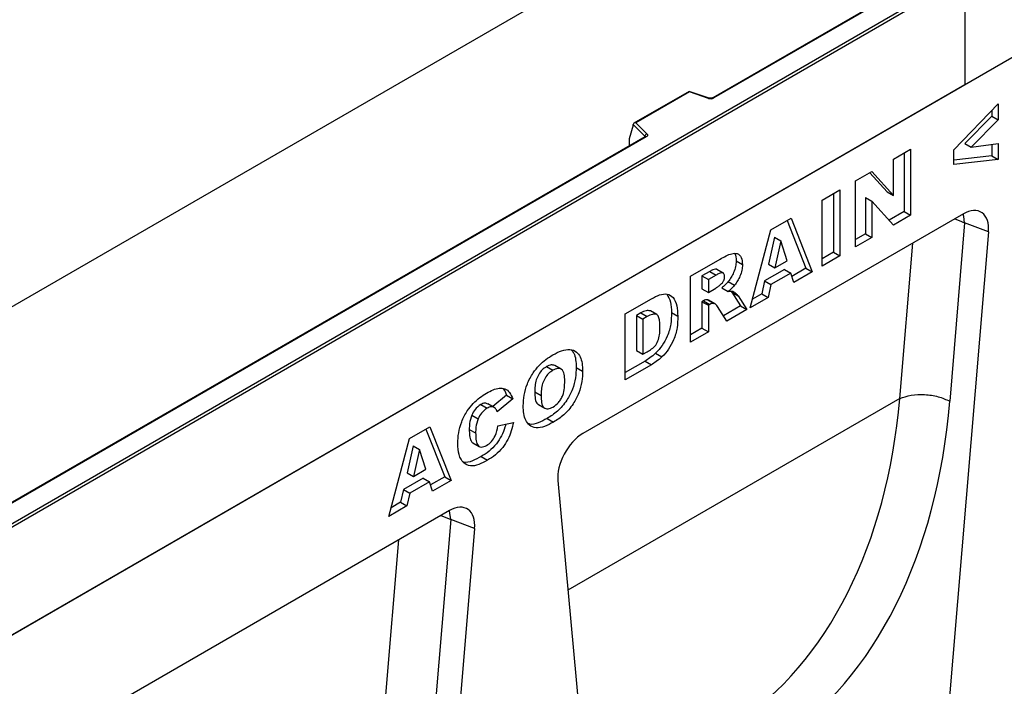
# Model space of a CAD drawing. Units: millimetres. Extents: x 0 to 420, y 0 to 297.
# Drawn here: x 114 to 136, y 38 to 53 of the extents above; entities that cross this region are included whole.
import ezdxf

# ---------------------------------------------------------------- set-up
doc = ezdxf.new("R2010")
doc.units = ezdxf.units.MM

msp = doc.modelspace()

# ---------------------------------------------------------------- linework, layer by layer
at = {"color": 7, "linetype": 'Continuous', "lineweight": 25}
for p, q in [((157.9827, 72.2368), (87.2721, 31.4164)), ((170.7107, 72.2682), (100, 31.4478)), ((170.7107, 72.2682), (135.3553, 51.858)), ((134.8957, 54.5489), (129.7372, 51.571)), ((134.8957, 54.532), (129.7622, 51.5685)), ((100, 33.9381), (135.2846, 54.3075)), ((135.3553, 54.2666), (100, 33.8564)), ((135.3553, 54.2666), (135.3553, 51.858)), ((135.3553, 51.858), (100, 31.4478)), ((129.211, 51.7144), (127.9824, 51.0051)), ((129.2168, 51.7009), (128.0266, 51.0137)), ((129.6573, 51.5659), (129.2116, 51.7145)), ((129.6415, 51.5593), (129.2168, 51.7009)), ((135.1118, 50.4143), (136.1035, 51.4405)), ((136.1035, 51.4405), (136.1035, 51.0835)), ((135.9621, 51.1651), (135.3593, 50.5538)), ((135.9621, 51.2942), (135.9621, 51.1651)), ((135.9621, 51.1651), (136.1035, 51.0835)), ((127.9641, 50.9587), (127.8762, 50.6551)), ((128.2285, 50.7133), (127.9641, 50.9777)), ((127.9641, 50.9587), (127.9641, 50.9777)), ((128.0266, 51.0137), (128.2718, 50.7686)), ((136.1035, 51.0835), (135.5007, 50.4721)), ((128.2309, 50.7014), (106.2259, 37.9982)), ((128.2559, 50.6989), (106.2509, 37.9957)), ((127.8762, 50.6551), (127.8762, 50.517)), ((135.3593, 50.5538), (135.5007, 50.4721)), ((135.5007, 50.4721), (136.1035, 50.5547)), ((135.9621, 50.5353), (135.9621, 50.2814)), ((136.1035, 50.5547), (136.1035, 50.1998)), ((133.7662, 50.2057), (134.1464, 50.4252)), ((134.005, 50.3436), (134.005, 49.0371)), ((134.1464, 50.4252), (134.1464, 48.9554)), ((135.1118, 50.0842), (135.1118, 50.4143)), ((135.9621, 50.2814), (135.1118, 50.1823)), ((135.9621, 50.2814), (136.1035, 50.1998)), ((133.7662, 49.3927), (133.7662, 50.2057)), ((136.1035, 50.1998), (135.1118, 50.0842)), ((132.9232, 49.7191), (133.2843, 49.9275)), ((133.2397, 49.9017), (133.6248, 49.4743)), ((133.2843, 49.9275), (133.7662, 49.3927)), ((132.9232, 48.2493), (132.9232, 49.7191)), ((132.1761, 49.2877), (132.5728, 49.5168)), ((132.4314, 49.4351), (132.4314, 48.1286)), ((132.5728, 49.5168), (132.5728, 48.047)), ((133.6248, 49.4743), (133.7662, 49.3927)), ((132.1761, 47.818), (132.1761, 49.2877)), ((133.1455, 49.3494), (133.1455, 48.5409)), ((133.1455, 49.3494), (133.2869, 49.2678)), ((133.2869, 49.2678), (133.2869, 48.4592)), ((133.7662, 48.736), (133.2869, 49.2678)), ((135.3252, 48.9827), (126.845, 44.0872)), ((134.005, 49.0371), (133.6694, 48.8434)), ((134.1464, 48.9554), (133.7662, 48.736)), ((134.005, 49.0371), (134.1464, 48.9554)), ((131.0358, 48.6295), (131.4834, 48.8879)), ((131.3947, 48.8367), (131.8165, 47.7737)), ((131.4834, 48.8879), (131.9579, 47.692)), ((135.3537, 48.7824), (135.0213, 44.8093)), ((135.8851, 48.5828), (135.3537, 48.7824)), ((130.5694, 46.8905), (131.0358, 48.6295)), ((133.1455, 48.5409), (132.9232, 48.4126)), ((133.1455, 48.5409), (133.2869, 48.4592)), ((135.8851, 48.5828), (134.6739, 34.1063)), ((131.1139, 48.4621), (130.9791, 47.8629)), ((131.1139, 48.4621), (131.2554, 48.3804)), ((131.2554, 48.3804), (131.1205, 47.7813)), ((131.3956, 47.9401), (131.2554, 48.3804)), ((133.2869, 48.4592), (132.9232, 48.2493)), ((132.4314, 48.1286), (132.1761, 47.9813)), ((132.4314, 48.1286), (132.5728, 48.047)), ((129.2437, 47.5949), (129.9041, 47.9762)), ((130.2594, 47.9347), (130.4008, 47.8531)), ((130.9791, 47.8629), (131.1205, 47.7813)), ((131.1205, 47.7813), (131.3956, 47.9401)), ((132.5728, 48.047), (132.1761, 47.818)), ((129.6741, 47.7013), (129.499, 47.6002)), ((129.6741, 47.7013), (129.8155, 47.6196)), ((129.9728, 47.6649), (129.8314, 47.7466)), ((131.3384, 47.7458), (130.8952, 47.49)), ((131.4798, 47.6642), (131.0366, 47.4083)), ((131.3384, 47.7458), (131.4798, 47.6642)), ((131.5441, 47.4532), (131.4798, 47.6642)), ((131.8165, 47.7737), (131.5018, 47.592)), ((131.9579, 47.692), (131.5441, 47.4532)), ((131.8165, 47.7737), (131.9579, 47.692)), ((129.2437, 46.1251), (129.2437, 47.5949)), ((129.499, 47.6002), (129.499, 47.3139)), ((129.499, 47.6002), (129.6404, 47.5185)), ((129.8155, 47.6196), (129.6404, 47.5185)), ((129.6404, 47.5185), (129.6404, 47.2322)), ((130.0853, 47.4781), (130.2267, 47.3965)), ((130.8952, 47.49), (130.8309, 47.2047)), ((130.8952, 47.49), (131.0366, 47.4083)), ((131.0366, 47.4083), (130.9723, 47.123)), ((129.499, 47.3139), (129.6404, 47.2322)), ((129.6404, 47.2322), (129.8085, 47.3293)), ((129.9435, 47.3378), (130.0849, 47.2562)), ((130.14, 47.263), (130.162, 47.2376)), ((130.162, 47.2376), (130.3585, 46.932)), ((130.162, 47.2376), (130.3034, 47.1559)), ((130.8309, 47.2047), (130.6212, 47.0836)), ((130.8309, 47.2047), (130.9723, 47.123)), ((127.7858, 46.7533), (128.3713, 47.0913)), ((129.5339, 47.0477), (129.499, 47.0275)), ((129.499, 47.0275), (129.499, 46.4358)), ((129.499, 47.0275), (129.6404, 46.9459)), ((129.5339, 47.0477), (129.6753, 46.966)), ((129.6446, 47.0602), (129.6304, 47.0697)), ((129.6304, 47.0697), (129.7719, 46.9881)), ((129.7876, 46.9811), (129.6461, 47.0628)), ((130.3034, 47.1559), (130.5, 46.8504)), ((130.9723, 47.123), (130.5694, 46.8905)), ((127.7858, 45.2835), (127.7858, 46.7533)), ((128.1384, 46.7766), (128.0411, 46.7204)), ((128.1384, 46.7766), (128.2799, 46.6949)), ((128.4903, 46.7406), (128.3489, 46.8222)), ((128.818, 46.7826), (128.9594, 46.701)), ((129.6753, 46.966), (129.6404, 46.9459)), ((129.6404, 46.9459), (129.6404, 46.3542)), ((130.0524, 46.592), (129.8432, 46.9168)), ((130.3585, 46.932), (129.9757, 46.711)), ((130.5, 46.8504), (130.0524, 46.592)), ((130.3585, 46.932), (130.5, 46.8504)), ((128.0411, 46.7204), (128.0411, 45.9377)), ((128.0411, 46.7204), (128.1825, 46.6387)), ((128.2799, 46.6949), (128.1825, 46.6387)), ((128.1825, 46.6387), (128.1825, 45.8561)), ((129.499, 46.4358), (129.2437, 46.2884)), ((129.6404, 46.3542), (129.2437, 46.1251)), ((129.499, 46.4358), (129.6404, 46.3542)), ((128.0411, 45.9377), (128.1825, 45.8561)), ((128.1825, 45.8561), (128.2783, 45.9114)), ((128.4646, 45.8787), (128.6061, 45.797)), ((128.2299, 45.7032), (127.7858, 45.4468)), ((128.2299, 45.7032), (128.3713, 45.6215)), ((126.0312, 45.5792), (126.1727, 45.4976)), ((126.358, 45.5232), (126.2166, 45.6048)), ((126.6955, 45.5633), (126.837, 45.4817)), ((128.3713, 45.6215), (127.7858, 45.2835)), ((125.7699, 45.017), (125.9113, 44.9354)), ((125.1384, 44.9445), (124.8351, 44.6902)), ((125.2799, 44.8628), (124.9327, 44.5718)), ((125.1384, 44.9445), (125.2799, 44.8628)), ((133.9083, 44.8682), (133.9083, 44.8682)), ((124.5679, 44.7344), (124.7093, 44.6528)), ((124.8697, 44.6702), (124.7283, 44.7518)), ((125.8532, 44.7357), (125.9946, 44.6541)), ((124.3651, 44.496), (124.5066, 44.4144)), ((124.9493, 44.2568), (125.2964, 44.3367)), ((126.0478, 44.4244), (126.1892, 44.3427)), ((122.9825, 43.9804), (123.4301, 44.2388)), ((123.3414, 44.1876), (123.7632, 43.1246)), ((123.4301, 44.2388), (123.9046, 43.0429)), ((124.3119, 44.1822), (124.4534, 44.1006)), ((122.5161, 42.2414), (122.9825, 43.9804)), ((123.0606, 43.813), (122.9258, 43.2138)), ((123.0606, 43.813), (123.2021, 43.7314)), ((123.2021, 43.7314), (123.0672, 43.1322)), ((123.3423, 43.291), (123.2021, 43.7314)), ((124.389, 43.882), (124.5304, 43.8004)), ((124.5777, 43.5757), (124.7191, 43.4941)), ((123.0672, 43.1322), (123.3423, 43.291)), ((123.2851, 43.0967), (122.8419, 42.8409)), ((122.9258, 43.2138), (123.0672, 43.1322)), ((123.2851, 43.0967), (123.4265, 43.0151)), ((123.7632, 43.1246), (123.4485, 42.9429)), ((123.9046, 43.0429), (123.4908, 42.8041)), ((123.7632, 43.1246), (123.9046, 43.0429)), ((126.2851, 43.0408), (127.4963, 29.9628)), ((122.8419, 42.8409), (122.7776, 42.5556)), ((122.8419, 42.8409), (122.9833, 42.7592)), ((123.4265, 43.0151), (122.9833, 42.7592)), ((123.4908, 42.8041), (123.4265, 43.0151)), ((122.9833, 42.7592), (122.919, 42.474)), ((123.8701, 42.3698), (115.3899, 37.4743)), ((122.919, 42.474), (122.5161, 42.2414)), ((122.7776, 42.5556), (122.5679, 42.4346)), ((122.7776, 42.5556), (122.919, 42.474)), ((123.8986, 42.1695), (123.5661, 38.1964)), ((124.43, 41.9699), (123.8986, 42.1695)), ((124.43, 41.9699), (123.2188, 27.4934))]:
    msp.add_line(p, q, dxfattribs=at)
at = {"color": 8, "linetype": 'Continuous', "lineweight": 25}
for p, q in [((128.2285, 50.7), (128.2285, 50.7133)), ((127.8762, 50.517), (127.8872, 50.503)), ((133.9083, 44.8682), (134.1981, 48.332)), ((133.9083, 44.8682), (126.5113, 40.598)), ((122.4532, 38.2553), (122.743, 41.7191))]:
    msp.add_line(p, q, dxfattribs=at)
at = {"color": 7, "linetype": 'Continuous', "lineweight": 25, "flags": 128}
msp.add_lwpolyline([(128.2718, 50.7686), (128.2787, 50.76), (128.2832, 50.751), (128.2851, 50.7416), (128.2843, 50.7322), (128.2808, 50.7229), (128.2748, 50.7142), (128.2664, 50.7061), (128.2559, 50.6989)], dxfattribs=at)
at = {"color": 8, "linetype": 'Continuous', "lineweight": 25, "flags": 128}
for points in [[(135.3537, 48.7824), (135.3364, 48.9258), (135.3223, 48.981)], [(135.1337, 48.8721), (135.2322, 48.8387), (135.3537, 48.7824)], [(123.8986, 42.1695), (123.8813, 42.3129), (123.8672, 42.3681)], [(123.6785, 42.2592), (123.777, 42.2257), (123.8986, 42.1695)]]:
    msp.add_lwpolyline(points, dxfattribs=at)
at = {"color": 7, "linetype": 'Continuous', "lineweight": 25}
for centre, radius, start, end in [((129.6909, 51.7081), 0.1567, 251.63088, 297.06152), ((128.2918, 50.7083), 0.0635, 108.36942, 175.46591)]:
    msp.add_arc(centre, radius, start, end, dxfattribs=at)
at = {"color": 8, "linetype": 'Continuous', "lineweight": 25}
for centre, radius, start, end in [((129.6547, 51.55), 0.0161, 80.54725, 144.81719), ((129.7475, 51.548), 0.0252, 54.44135, 113.63362), ((128.2134, 50.6972), 0.022, 16.07592, 46.82639), ((128.2412, 50.6784), 0.0251, 54.38242, 114.30712)]:
    msp.add_arc(centre, radius, start, end, dxfattribs=at)
at = {"color": 7, "linetype": 'Continuous', "lineweight": 25}
for centre, major_axis, ratio, start_param, end_param in [((129.2168, 51.66), (-0.0055, 0.0545), 0.1120238, 5.5482071, 6.333524), ((128.0266, 50.9729), (0.0623, -0.0082), 0.6469225, 1.6557579, 3.2265542), ((127.9128, 50.54), (0.0269, 0.045), 0.5518016, 2.3963389, 2.9320165), ((135.3219, 48.3211), (0.3979, 0.7016), 0.5740155, 5.389637, 7.0568013), ((122.8002, 50.9235), (-6.5819, 13.811), 0.6532584, 3.2397446, 3.9786483), ((123.3475, 51.1912), (-6.9913, 14.5002), 0.6496213, 3.2364957, 3.9753989), ((126.8483, 43.4294), (0.3955, 0.6977), 0.5806732, 0.7791751, 2.4463395), ((123.8668, 41.7082), (0.3979, 0.7016), 0.5740155, 5.389637, 7.0568013)]:
    msp.add_ellipse(centre, major_axis=major_axis, ratio=ratio, start_param=start_param, end_param=end_param, dxfattribs=at)
for points, knots in [([(129.7372, 51.571), (129.734, 51.5693), (129.7273, 51.5659), (129.7109, 51.5618), (129.6917, 51.5602), (129.6723, 51.5617), (129.662, 51.5646), (129.6573, 51.5659)], [0, 0, 0, 0, 0.18525901, 0.38051508, 0.5943113, 0.81876931, 1, 1, 1, 1]), ([(128.2367, 50.7057), (128.2366, 50.7054), (128.2363, 50.7049), (128.2325, 50.7024), (128.2309, 50.7014)], [0, 0, 0, 0, 0.5832775, 1, 1, 1, 1]), ([(129.9041, 47.9762), (129.9477, 48.0004), (130.0348, 48.0487), (130.1651, 48.1053), (130.2934, 48.1117), (130.3866, 48.0234), (130.3961, 47.9099), (130.4008, 47.8531)], [0, 0, 0, 0, 0.1875853, 0.3749963, 0.5612882, 0.7803241, 1, 1, 1, 1]), ([(130.2256, 48.0976), (130.2275, 48.0959), (130.2607, 48.0655), (130.26, 47.9982), (130.2594, 47.9347)], [0, 0, 0, 0, 0.0571604, 1, 1, 1, 1]), ([(130.2594, 47.9347), (130.2573, 47.8933), (130.2531, 47.8106), (130.2112, 47.6833), (130.1534, 47.5702), (130.108, 47.5088), (130.0853, 47.4781)], [0, 0, 0, 0, 0.2800229, 0.5596119, 0.7797875, 1, 1, 1, 1]), ([(130.4008, 47.8531), (130.3987, 47.8117), (130.3946, 47.7289), (130.3527, 47.6016), (130.2949, 47.4886), (130.2494, 47.4272), (130.2267, 47.3965)], [0, 0, 0, 0, 0.2800229, 0.5596119, 0.7797875, 1, 1, 1, 1]), ([(129.8309, 47.7458), (129.8298, 47.7468), (129.8221, 47.7537), (129.7908, 47.7543), (129.7384, 47.7368), (129.6956, 47.7131), (129.6741, 47.7013)], [0, 0, 0, 0, 0.0322995, 0.2254931, 0.6122596, 1, 1, 1, 1]), ([(130.0041, 47.5871), (130.0017, 47.6108), (129.9982, 47.6465), (129.97, 47.6692), (129.9332, 47.6742), (129.8795, 47.6546), (129.8369, 47.6313), (129.8155, 47.6196)], [0, 0, 0, 0, 0.248536, 0.37388948, 0.4988874, 0.74912863, 1, 1, 1, 1]), ([(129.8085, 47.3293), (129.8284, 47.3431), (129.8639, 47.3679), (129.8988, 47.3967), (129.9142, 47.4093)], [0, 0, 0, 0, 0.5598127, 1, 1, 1, 1]), ([(129.9142, 47.4093), (129.928, 47.4221), (129.9557, 47.4476), (129.9842, 47.4983), (130.0015, 47.5465), (130.0032, 47.5736), (130.0041, 47.5871)], [0, 0, 0, 0, 0.2797327, 0.5592719, 0.7796589, 1, 1, 1, 1]), ([(130.0853, 47.4781), (130.0598, 47.4493), (130.0142, 47.3979), (129.9651, 47.3562), (129.9435, 47.3378)], [0, 0, 0, 0, 0.5596449, 1, 1, 1, 1]), ([(128.3713, 47.0913), (128.4328, 47.1245), (128.5557, 47.1906), (128.7314, 47.2119), (128.8702, 47.1266), (128.9471, 46.9444), (128.9553, 46.7822), (128.9594, 46.701)], [0, 0, 0, 0, 0.1871289, 0.373468, 0.5597709, 0.7795229, 1, 1, 1, 1]), ([(128.7144, 47.194), (128.7456, 47.1393), (128.8094, 47.0277), (128.8151, 46.8654), (128.818, 46.7826)], [0, 0, 0, 0, 0.4900447, 1, 1, 1, 1]), ([(130.2267, 47.3965), (130.2012, 47.3677), (130.1556, 47.3162), (130.1065, 47.2745), (130.0849, 47.2562)], [0, 0, 0, 0, 0.5596449, 1, 1, 1, 1]), ([(130.0849, 47.2562), (130.1048, 47.2597), (130.1404, 47.2661), (130.1724, 47.2616), (130.1864, 47.2596)], [0, 0, 0, 0, 0.5601696, 1, 1, 1, 1]), ([(130.1864, 47.2596), (130.2111, 47.2445), (130.2553, 47.2176), (130.2887, 47.1748), (130.3034, 47.1559)], [0, 0, 0, 0, 0.5597699, 1, 1, 1, 1]), ([(129.6304, 47.0697), (129.6136, 47.071), (129.5834, 47.0732), (129.549, 47.0555), (129.5339, 47.0477)], [0, 0, 0, 0, 0.5595454, 1, 1, 1, 1]), ([(129.7719, 46.9881), (129.755, 46.9893), (129.7249, 46.9915), (129.6904, 46.9738), (129.6753, 46.966)], [0, 0, 0, 0, 0.5595454, 1, 1, 1, 1]), ([(129.8432, 46.9168), (129.8324, 46.9339), (129.8133, 46.9644), (129.7845, 46.9808), (129.7719, 46.9881)], [0, 0, 0, 0, 0.5606896, 1, 1, 1, 1]), ([(128.3486, 46.8213), (128.3173, 46.8276), (128.2538, 46.8403), (128.1773, 46.798), (128.1384, 46.7766)], [0, 0, 0, 0, 0.49265912, 1, 1, 1, 1]), ([(128.5627, 46.4624), (128.5618, 46.4993), (128.5602, 46.5729), (128.544, 46.6738), (128.4966, 46.7562), (128.3935, 46.7548), (128.3178, 46.7149), (128.2799, 46.6949)], [0, 0, 0, 0, 0.187532, 0.374862, 0.560892, 0.779451, 1, 1, 1, 1]), ([(128.818, 46.7826), (128.8165, 46.6997), (128.8136, 46.5343), (128.7417, 46.2762), (128.6195, 46.0429), (128.5162, 45.9334), (128.4646, 45.8787)], [0, 0, 0, 0, 0.2808747, 0.5603296, 0.7804248, 1, 1, 1, 1]), ([(128.9594, 46.701), (128.9579, 46.6181), (128.955, 46.4527), (128.8831, 46.1945), (128.7609, 45.9613), (128.6576, 45.8517), (128.6061, 45.797)], [0, 0, 0, 0, 0.2808747, 0.5603296, 0.7804248, 1, 1, 1, 1]), ([(128.2783, 45.9114), (128.3106, 45.9308), (128.3748, 45.9694), (128.4732, 46.0537), (128.5391, 46.1921), (128.5605, 46.3289), (128.562, 46.4179), (128.5627, 46.4624)], [0, 0, 0, 0, 0.18741332, 0.37338084, 0.55902405, 0.77903932, 1, 1, 1, 1]), ([(126.1737, 45.8417), (126.2392, 45.8761), (126.3699, 45.9446), (126.5579, 45.9766), (126.7013, 45.9228), (126.788, 45.8043), (126.8305, 45.656), (126.8348, 45.5398), (126.837, 45.4817)], [0, 0, 0, 0, 0.1869025, 0.3734162, 0.5596384, 0.7062906, 0.8530786, 1, 1, 1, 1]), ([(126.5894, 45.9473), (126.6077, 45.9262), (126.6547, 45.8722), (126.6882, 45.7365), (126.6931, 45.6211), (126.6955, 45.5633)], [0, 0, 0, 0, 0.2423533, 0.6210046, 1, 1, 1, 1]), ([(128.4646, 45.8787), (128.4214, 45.8415), (128.3441, 45.7752), (128.2648, 45.7252), (128.2299, 45.7032)], [0, 0, 0, 0, 0.56005309, 1, 1, 1, 1]), ([(125.5146, 44.7064), (125.5179, 44.7841), (125.5246, 44.9395), (125.5967, 45.1969), (125.7203, 45.4292), (125.8686, 45.6111), (126.0191, 45.7453), (126.1221, 45.8096), (126.1737, 45.8417)], [0, 0, 0, 0, 0.1868623, 0.373327, 0.559566, 0.7062342, 0.8530571, 1, 1, 1, 1]), ([(128.6061, 45.797), (128.5628, 45.7599), (128.4856, 45.6936), (128.4062, 45.6435), (128.3713, 45.6215)], [0, 0, 0, 0, 0.56005309, 1, 1, 1, 1]), ([(126.0312, 45.5792), (125.9999, 45.5582), (125.9372, 45.5161), (125.855, 45.4092), (125.7977, 45.28), (125.7733, 45.1464), (125.771, 45.0602), (125.7699, 45.017)], [0, 0, 0, 0, 0.1865777, 0.3728057, 0.5590293, 0.7792871, 1, 1, 1, 1]), ([(126.1727, 45.4976), (126.1413, 45.4765), (126.0787, 45.4345), (125.9964, 45.3276), (125.9392, 45.1984), (125.9148, 45.0647), (125.9125, 44.9785), (125.9113, 44.9354)], [0, 0, 0, 0, 0.1865777, 0.3728057, 0.5590293, 0.7792871, 1, 1, 1, 1]), ([(126.2151, 45.6015), (126.1903, 45.6114), (126.1375, 45.6326), (126.0681, 45.5977), (126.0312, 45.5792)], [0, 0, 0, 0, 0.4682526, 1, 1, 1, 1]), ([(126.6955, 45.5633), (126.6929, 45.4859), (126.6876, 45.3311), (126.6212, 45.0742), (126.4836, 44.8082), (126.2805, 44.573), (126.1255, 44.474), (126.0478, 44.4244)], [0, 0, 0, 0, 0.1871808, 0.3738291, 0.5602486, 0.7796961, 1, 1, 1, 1]), ([(126.4402, 45.2604), (126.4385, 45.3124), (126.435, 45.4161), (126.3821, 45.526), (126.2812, 45.5496), (126.2089, 45.5149), (126.1727, 45.4976)], [0, 0, 0, 0, 0.2812443, 0.5602566, 0.7797813, 1, 1, 1, 1]), ([(126.837, 45.4817), (126.8343, 45.4042), (126.829, 45.2495), (126.7626, 44.9925), (126.625, 44.7266), (126.4219, 44.4914), (126.2669, 44.3923), (126.1892, 44.3427)], [0, 0, 0, 0, 0.1871808, 0.3738291, 0.5602486, 0.7796961, 1, 1, 1, 1]), ([(126.1763, 44.6789), (126.2203, 44.7091), (126.2865, 44.7545), (126.3583, 44.8561), (126.4109, 44.9678), (126.4362, 45.108), (126.4389, 45.2096), (126.4402, 45.2604)], [0, 0, 0, 0, 0.24893645, 0.37406101, 0.49910878, 0.74912285, 1, 1, 1, 1]), ([(124.6985, 44.9901), (124.7462, 45.0157), (124.8416, 45.0667), (124.9819, 45.1076), (125.1146, 45.095), (125.2193, 45.0101), (125.2596, 44.912), (125.2799, 44.8628)], [0, 0, 0, 0, 0.1870006, 0.3737942, 0.5602027, 0.7798384, 1, 1, 1, 1]), ([(125.059, 45.0905), (125.0625, 45.0878), (125.103, 45.0573), (125.1215, 44.9983), (125.1384, 44.9445)], [0, 0, 0, 0, 0.0880941, 1, 1, 1, 1]), ([(125.7699, 45.017), (125.7723, 44.9653), (125.7772, 44.8622), (125.8052, 44.7526), (125.8497, 44.7425), (125.8557, 44.7412)], [0, 0, 0, 0, 0.4658437, 0.9281317, 1, 1, 1, 1]), ([(124.0567, 43.8692), (124.0597, 43.9457), (124.0657, 44.0986), (124.1323, 44.3516), (124.2515, 44.5825), (124.3974, 44.7628), (124.5459, 44.895), (124.6476, 44.9584), (124.6985, 44.9901)], [0, 0, 0, 0, 0.18690927, 0.37339946, 0.55957565, 0.70623323, 0.85305263, 1, 1, 1, 1]), ([(125.9113, 44.9354), (125.9129, 44.8821), (125.9162, 44.7758), (125.9635, 44.6562), (126.0649, 44.6261), (126.1391, 44.6613), (126.1763, 44.6789)], [0, 0, 0, 0, 0.2813605, 0.5605733, 0.7799323, 1, 1, 1, 1]), ([(124.5679, 44.7344), (124.5221, 44.7019), (124.4403, 44.6436), (124.3881, 44.5412), (124.3651, 44.496)], [0, 0, 0, 0, 0.5589771, 1, 1, 1, 1]), ([(124.7093, 44.6528), (124.6636, 44.6202), (124.5817, 44.562), (124.5296, 44.4595), (124.5066, 44.4144)], [0, 0, 0, 0, 0.5589771, 1, 1, 1, 1]), ([(124.7237, 44.7429), (124.7041, 44.7547), (124.6616, 44.7803), (124.6007, 44.7505), (124.5679, 44.7344)], [0, 0, 0, 0, 0.4618198, 1, 1, 1, 1]), ([(124.895, 44.6499), (124.8665, 44.6686), (124.8154, 44.7021), (124.7418, 44.6679), (124.7093, 44.6528)], [0, 0, 0, 0, 0.5588225, 1, 1, 1, 1]), ([(124.9327, 44.5718), (124.9275, 44.5884), (124.9181, 44.6179), (124.9021, 44.6402), (124.895, 44.6499)], [0, 0, 0, 0, 0.56023637, 1, 1, 1, 1]), ([(126.1892, 44.3427), (126.1227, 44.3074), (125.9898, 44.237), (125.7964, 44.1982), (125.6535, 44.2591), (125.564, 44.3775), (125.5209, 44.5289), (125.5167, 44.6472), (125.5146, 44.7064)], [0, 0, 0, 0, 0.1869573, 0.3733995, 0.5595591, 0.7062608, 0.8530582, 1, 1, 1, 1]), ([(124.3651, 44.496), (124.3464, 44.4346), (124.3129, 44.3245), (124.3122, 44.2258), (124.3119, 44.1822)], [0, 0, 0, 0, 0.558241, 1, 1, 1, 1]), ([(124.5066, 44.4144), (124.4879, 44.3529), (124.4543, 44.2429), (124.4537, 44.1442), (124.4534, 44.1006)], [0, 0, 0, 0, 0.558241, 1, 1, 1, 1]), ([(125.2964, 44.3367), (125.2826, 44.2736), (125.2549, 44.1475), (125.1744, 43.9539), (125.0539, 43.7637), (124.8946, 43.6027), (124.7777, 43.5303), (124.7191, 43.4941)], [0, 0, 0, 0, 0.186906, 0.3735499, 0.5601207, 0.7797062, 1, 1, 1, 1]), ([(126.0478, 44.4244), (125.982, 44.3906), (125.8505, 44.3231), (125.6982, 44.2774), (125.6373, 44.3063), (125.6257, 44.3118)], [0, 0, 0, 0, 0.447783, 0.8943321, 1, 1, 1, 1]), ([(124.3119, 44.1822), (124.3129, 44.1348), (124.3148, 44.0399), (124.3387, 43.9373), (124.3705, 43.8883), (124.3882, 43.8832), (124.3894, 43.8829)], [0, 0, 0, 0, 0.39506006, 0.78894271, 0.98581641, 1, 1, 1, 1]), ([(125.1243, 44.2971), (125.119, 44.2743), (125.0988, 44.1882), (125.0321, 44.0354), (124.9128, 43.8454), (124.7531, 43.6843), (124.6362, 43.612), (124.5777, 43.5757)], [0, 0, 0, 0, 0.0768285, 0.2887406, 0.5005694, 0.7498826, 1, 1, 1, 1]), ([(124.6967, 43.8247), (124.7337, 43.849), (124.8075, 43.8975), (124.9105, 44.064), (124.9345, 44.1836), (124.9493, 44.2568)], [0, 0, 0, 0, 0.2805742, 0.5589842, 1, 1, 1, 1]), ([(124.4534, 44.1006), (124.4545, 44.0535), (124.4568, 43.9595), (124.4783, 43.852), (124.5247, 43.7982), (124.5917, 43.777), (124.6547, 43.8057), (124.6967, 43.8247)], [0, 0, 0, 0, 0.2509627, 0.5011775, 0.6262419, 0.7513776, 1, 1, 1, 1]), ([(124.7191, 43.4941), (124.653, 43.4587), (124.521, 43.3881), (124.3274, 43.3487), (124.173, 43.4312), (124.0691, 43.605), (124.0608, 43.781), (124.0567, 43.8692)], [0, 0, 0, 0, 0.18722284, 0.37373488, 0.56018399, 0.77968648, 1, 1, 1, 1]), ([(124.5777, 43.5757), (124.5125, 43.5424), (124.3824, 43.4758), (124.2366, 43.4271), (124.1838, 43.4545), (124.1788, 43.4571)], [0, 0, 0, 0, 0.4764583, 0.9511078, 1, 1, 1, 1])]:
    msp.add_open_spline(points, degree=3, knots=knots, dxfattribs=at)
msp.add_open_spline([(133.9083, 44.8682), (133.989, 44.8968), (134.1503, 44.954), (134.4609, 44.9656), (134.7731, 44.921), (134.9385, 44.8465), (135.0213, 44.8093)], degree=3, dxfattribs=at)

doc.saveas('drawing.dxf')
